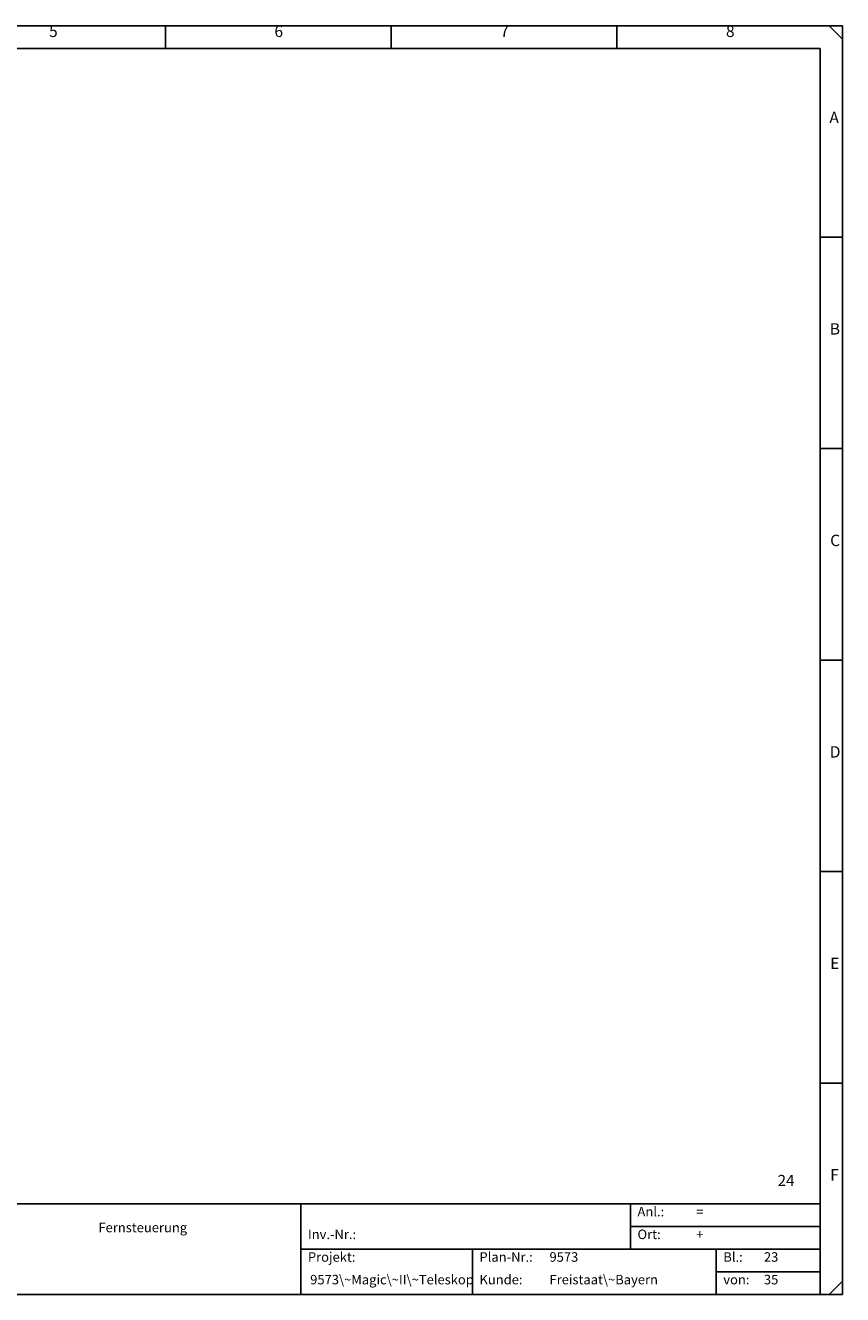
# Model space of a CAD drawing. Units: millimetres. Extents: x 0 to 420, y 0 to 295.
# Drawn here: x 230 to 420, y 0 to 295 of the extents above; entities that cross this region are included whole.
import ezdxf

# ---------------------------------------------------------------- set-up
doc = ezdxf.new("R2010")
doc.units = ezdxf.units.MM
doc.layers.add('CADDY_1', color=7, linetype='CONTINUOUS')
doc.styles.get("Standard").update_dxf_attribs({"font": 'txt', "width": 0.75})

# ---------------------------------------------------------------- blocks, each defined once
blk = doc.blocks.new('BLK2')
at = {"layer": 'CADDY_1', "linetype": 'CONTINUOUS'}
for p, q in [((420, 294.98), (0, 294.98)), ((262.5, 289.72), (262.5, 294.98)), ((315, 289.72), (315, 294.98)), ((367.5, 289.72), (367.5, 294.98)), ((416.85, 294.98), (420, 291.82)), ((420, 0), (420, 294.98)), ((5.25, 289.72), (414.75, 289.72)), ((414.75, 21.07), (414.75, 289.72)), ((414.75, 245.82), (420, 245.82)), ((414.75, 196.66), (420, 196.66)), ((414.75, 147.49), (420, 147.49)), ((414.75, 98.33), (420, 98.33)), ((414.75, 49.16), (420, 49.16)), ((414.75, 21.07), (5.25, 21.07)), ((294, 0), (294, 21.07)), ((370.65, 21.07), (370.65, 10.54)), ((414.75, 0), (414.75, 21.07)), ((370.65, 15.8), (414.75, 15.8)), ((294, 10.54), (414.75, 10.54)), ((333.9, 10.54), (333.9, 0)), ((390.6, 10.54), (390.6, 0)), ((390.6, 5.27), (393.75, 5.27)), ((392.7, 5.27), (414.75, 5.27)), ((416.85, 0), (420, 3.16)), ((0, 0), (420, 0))]:
    blk.add_line(p, q, dxfattribs=at)
at = {"layer": 'CADDY_1', "width": 100}
for s, insert, char_height, attachment_point in [('6', (287.87, 291.53), 2.65, 7), ('5', (235.46, 291.53), 2.65, 7), ('7', (340.37, 291.53), 2.65, 7), ('8', (392.87, 291.53), 2.65, 7), ('A', (416.93, 271.51), 2.65, 7), ('B', (417.02, 222.35), 2.65, 7), ('C', (417.11, 173.18), 2.65, 7), ('D', (417.02, 124.02), 2.65, 7), ('E', (417.11, 74.86), 2.65, 7), ('24', (408.8, 24.44), 2.581, 9), ('F', (417.11, 25.69), 2.65, 7), ('Anl.:', (372.3, 17.49), 2.212, 7), ('=', (385.95, 17.49), 2.21, 7), ('Fernsteuerung', (257.25, 13.8), 2.2124, 8), ('Inv.-Nr.:', (295.65, 12.22), 2.212, 7), ('Ort:', (372.3, 12.22), 2.212, 7), ('+', (385.95, 12.22), 2.21, 7), ('Projekt:', (295.65, 6.95), 2.212, 7), ('Plan-Nr.:', (335.55, 6.95), 2.212, 7), ('9573', (351.83, 6.95), 2.212, 7), ('Bl.:', (392.25, 6.95), 2.212, 7), ('23', (401.7, 6.95), 2.212, 7), ('9573\\~Magic\\~II\\~Teleskop', (296.18, 1.69), 2.2124, 7), ('Kunde:', (335.55, 1.69), 2.212, 7), ('Freistaat\\~Bayern', (351.83, 1.69), 2.2124, 7), ('von:', (392.25, 1.69), 2.212, 7), ('35', (401.7, 1.69), 2.212, 7)]:
    blk.add_mtext(s, dxfattribs=dict(at, insert=insert, char_height=char_height, attachment_point=attachment_point))

msp = doc.modelspace()

# ---------------------------------------------------------------- block references
at = {"layer": 'CADDY_1'}
msp.add_blockref('BLK2', (0, 0), dxfattribs=at)

doc.saveas('drawing.dxf')
